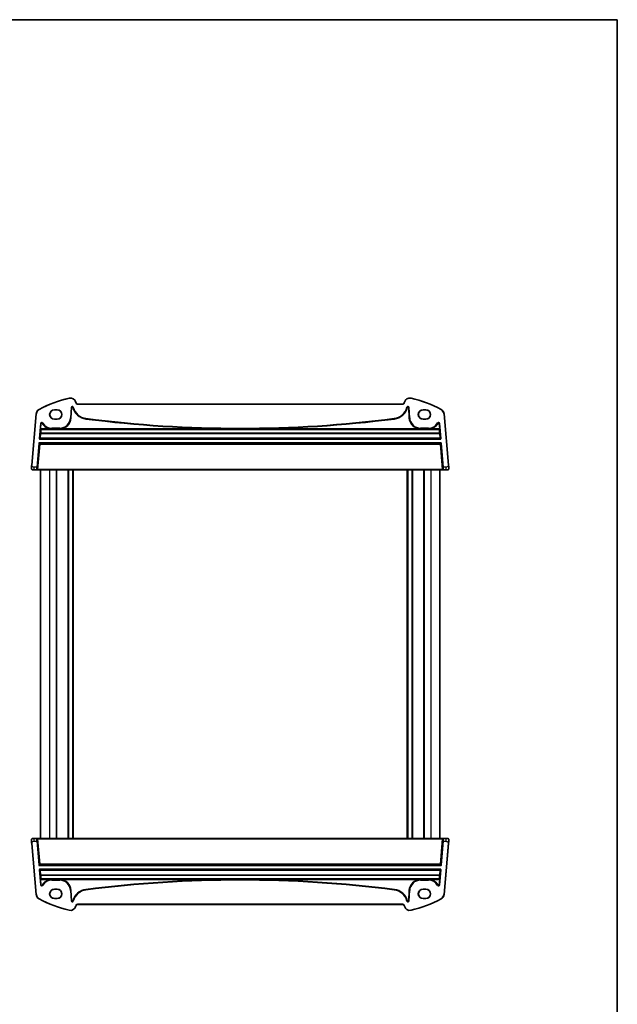
# Model space of a CAD drawing. Units: millimetres. Extents: x 175 to 9268, y 19 to 1424.
# Drawn here: x 3669 to 4095, y 722 to 1424 of the extents above; entities that cross this region are included whole.
import ezdxf

# ---------------------------------------------------------------- set-up
doc = ezdxf.new("R2010")
doc.units = ezdxf.units.MM
doc.header["$LTSCALE"] = 5
for name, color, linetype, lineweight in [('Border (ISO)', 7, 'Continuous', 35), ('Visible (ISO)', 7, 'Continuous', 35), ('Visible Narrow (ISO)', 7, 'Continuous', 25)]:
    doc.layers.add(name, color=color, linetype=linetype, lineweight=lineweight)

# ---------------------------------------------------------------- blocks, each defined once
blk = doc.blocks.new('図面枠 tk図枠')
at = {"layer": 'Border (ISO)'}
for p, q in [((14.5, 289), (405.5, 289)), ((405.5, 289), (405.5, 8))]:
    blk.add_line(p, q, dxfattribs=at)

msp = doc.modelspace()

# ---------------------------------------------------------------- linework, layer by layer
at = {"layer": 'Visible (ISO)'}
for p, q in [((3693.7668, 1146.1214), (3695.7668, 1146.1214)), ((3693.7668, 1145.9942), (3695.7668, 1145.9942)), ((3709.238, 1150.9729), (3709.0729, 1151.5889)), ((3942.3297, 1150.2317), (3710.2039, 1150.2317)), ((3943.4607, 1151.5889), (3943.2957, 1150.9729)), ((3956.7668, 1146.1214), (3958.7668, 1146.1214)), ((3956.7668, 1145.9942), (3958.7668, 1145.9942)), ((3680.7606, 1143.1662), (3677.5687, 1106.6822)), ((3695.7668, 1139.4771), (3693.7668, 1139.4771)), ((3695.7668, 1139.342), (3693.7668, 1139.342)), ((3958.7668, 1139.4771), (3956.7668, 1139.4771)), ((3958.7668, 1139.342), (3956.7668, 1139.342)), ((3974.9649, 1106.6822), (3971.773, 1143.1662)), ((3679.4388, 1103.2317), (3678.3581, 1103.2317)), ((3679.4388, 1103.2317), (3681.1609, 1103.2317)), ((3681.1609, 1103.2317), (3681.5855, 1103.2317)), ((3681.5855, 1103.2317), (3681.9855, 1103.2317)), ((3681.9855, 1103.2317), (3970.5482, 1103.2317)), ((3683.7668, 1103.2317), (3683.7668, 840.2317)), ((3695.2668, 1103.2317), (3695.2668, 840.2317)), ((3703.5668, 1103.2317), (3703.5668, 840.2317)), ((3706.9668, 1103.2317), (3706.9668, 840.2317)), ((3945.5668, 1103.2317), (3945.5668, 840.2317)), ((3948.9668, 1103.2317), (3948.9668, 840.2317)), ((3957.2668, 1103.2317), (3957.2668, 840.2317)), ((3968.7668, 1103.2317), (3968.7668, 840.2317)), ((3970.5482, 1103.2317), (3970.9482, 1103.2317)), ((3970.9482, 1103.2317), (3971.3728, 1103.2317)), ((3971.3728, 1103.2317), (3973.0948, 1103.2317)), ((3974.1755, 1103.2317), (3973.0948, 1103.2317)), ((3677.5687, 836.7812), (3680.7606, 800.2972)), ((3678.3581, 840.2317), (3679.4388, 840.2317)), ((3681.1609, 840.2317), (3679.4388, 840.2317)), ((3681.5855, 840.2317), (3681.1609, 840.2317)), ((3681.9855, 840.2317), (3681.5855, 840.2317)), ((3970.5482, 840.2317), (3681.9855, 840.2317)), ((3970.9482, 840.2317), (3970.5482, 840.2317)), ((3971.3728, 840.2317), (3970.9482, 840.2317)), ((3973.0948, 840.2317), (3971.3728, 840.2317)), ((3971.773, 800.2972), (3974.9649, 836.7812)), ((3973.0948, 840.2317), (3974.1755, 840.2317)), ((3693.7668, 804.1214), (3695.7668, 804.1214)), ((3693.7668, 803.9863), (3695.7668, 803.9863)), ((3956.7668, 804.1214), (3958.7668, 804.1214)), ((3956.7668, 803.9863), (3958.7668, 803.9863)), ((3695.7668, 797.4692), (3693.7668, 797.4692)), ((3695.7668, 797.342), (3693.7668, 797.342)), ((3958.7668, 797.4692), (3956.7668, 797.4692)), ((3958.7668, 797.342), (3956.7668, 797.342)), ((3709.0729, 791.8745), (3709.238, 792.4905)), ((3710.2039, 793.2317), (3942.3297, 793.2317)), ((3943.2957, 792.4905), (3943.4607, 791.8745))]:
    msp.add_line(p, q, dxfattribs=at)
for centre, radius, start, end in [((3723.3575, 1071.6128), 85, 102.9471663, 118.4695709), ((3705.2092, 1150.5536), 4, 15, 102.9471663), ((3947.3244, 1150.5536), 4, 77.0528337, 165), ((3929.1762, 1071.6128), 85, 61.5304291, 77.0528337), ((3684.7454, 1142.8176), 4, 118.4695709, 175), ((3693.7668, 1142.7317), 3.3897, 90, 270), ((3695.7668, 1142.7317), 3.3897, 270, 90), ((3710.2039, 1151.2317), 1, 195, 270), ((3942.3297, 1151.2317), 1, 270, 345), ((3956.7668, 1142.7317), 3.3897, 90, 270), ((3958.7668, 1142.7317), 3.3897, 270, 90), ((3967.7882, 1142.8176), 4, 5, 61.5304291), ((3678.3581, 1104.2317), 1, 229.2511907, 270), ((3974.1755, 1104.2317), 1, 270, 310.7488093), ((3678.3581, 839.2317), 1, 90, 130.7488093), ((3974.1755, 839.2317), 1, 49.2511907, 90), ((3693.7668, 800.7317), 3.3897, 90, 270), ((3695.7668, 800.7317), 3.3897, 270, 90), ((3956.7668, 800.7317), 3.3897, 90, 270), ((3958.7668, 800.7317), 3.3897, 270, 90), ((3684.7454, 800.6459), 4, 185, 241.5304291), ((3723.3575, 871.8506), 85, 241.5304291, 257.0528337), ((3929.1762, 871.8506), 85, 282.9471663, 298.4695709), ((3967.7882, 800.6459), 4, 298.4695709, 355), ((3705.2092, 792.9098), 4, 257.0528337, 345), ((3710.2039, 792.2317), 1, 90, 165), ((3942.3297, 792.2317), 1, 15, 90), ((3947.3244, 792.9098), 4, 195, 282.9471663)]:
    msp.add_arc(centre, radius, start, end, dxfattribs=at)
for centre, major_axis, start_param, end_param in [((3693.7668, 1142.7357), (0, 3.2585), 0, 3.14159265), ((3695.7668, 1142.7357), (0, -3.2585), 0, 3.14159265), ((3956.7668, 1142.7357), (0, -3.2585), 3.14159265, 6.28318531), ((3958.7668, 1142.7357), (0, 3.2585), 3.14159265, 6.28318531), ((3693.7668, 800.7277), (0, -3.2585), 3.14159265, 6.28318531), ((3695.7668, 800.7277), (0, 3.2585), 3.14159265, 6.28318531), ((3956.7668, 800.7277), (0, 3.2585), 0, 3.14159265), ((3958.7668, 800.7277), (0, -3.2585), 0, 3.14159265)]:
    msp.add_ellipse(centre, major_axis=major_axis, ratio=0.99999926, start_param=start_param, end_param=end_param, dxfattribs=at)
for points, knots in [([(3677.7054, 1103.4741), (3677.7043, 1103.475), (3677.7033, 1103.476), (3677.7011, 1103.4778), (3677.6999, 1103.4789), (3677.6958, 1103.4825), (3677.6928, 1103.4851), (3677.684, 1103.4931), (3677.6781, 1103.4985), (3677.6605, 1103.515), (3677.6491, 1103.5263), (3677.6157, 1103.5609), (3677.5945, 1103.5852), (3677.5507, 1103.6404), (3677.5284, 1103.6719), (3677.4917, 1103.7313), (3677.4765, 1103.7583), (3677.4508, 1103.81), (3677.4397, 1103.8348), (3677.4074, 1103.9156), (3677.3911, 1103.9709), (3677.3691, 1104.0755), (3677.3625, 1104.1254), (3677.357, 1104.2229), (3677.3578, 1104.2714), (3677.3619, 1104.3189)], [0, 0, 0, 0, 0.000769061, 0.000769061, 0.001516761, 0.001516761, 0.002946185, 0.002946185, 0.005783108, 0.005783108, 0.011441618, 0.011441618, 0.022635053, 0.022635053, 0.035339677, 0.035339677, 0.044798701, 0.044798701, 0.05278892, 0.05278892, 0.071176772, 0.071176772, 0.087880909, 0.087880909, 0.103535013, 0.103535013, 0.103535013, 0.103535013]), ([(3677.5687, 1106.6822), (3677.5304, 1106.2446), (3677.4893, 1105.7745), (3677.4537, 1105.3683), (3677.414, 1104.9145), (3677.3834, 1104.5645), (3677.3708, 1104.4207), (3677.3628, 1104.3286), (3677.3619, 1104.3189), (3677.3619, 1104.3189)], [0, 0, 0, 0, 0.35310639, 0.35310639, 0.35310639, 0.7475031, 0.7475031, 0.7475031, 1, 1, 1, 1]), ([(3975.1717, 1104.3189), (3975.1738, 1104.2945), (3975.1751, 1104.2699), (3975.1756, 1104.2284), (3975.1754, 1104.2112), (3975.1746, 1104.1885), (3975.1743, 1104.1828), (3975.1709, 1104.1202), (3975.163, 1104.0639), (3975.1379, 1103.9544), (3975.121, 1103.9005), (3975.0881, 1103.8217), (3975.0766, 1103.797), (3975.0492, 1103.7439), (3975.0328, 1103.7156), (3974.9924, 1103.6532), (3974.9677, 1103.62), (3974.9239, 1103.5679), (3974.9054, 1103.5476), (3974.8764, 1103.5183), (3974.8666, 1103.5088), (3974.8515, 1103.4948), (3974.8464, 1103.4901), (3974.8389, 1103.4834), (3974.8364, 1103.4812), (3974.833, 1103.4782), (3974.8321, 1103.4774), (3974.8302, 1103.4758), (3974.8292, 1103.475), (3974.8282, 1103.4741)], [0, 0, 0, 0, 0.007865397, 0.007865397, 0.013425961, 0.013425961, 0.015278971, 0.015278971, 0.033865835, 0.033865835, 0.051599645, 0.051599645, 0.059637513, 0.059637513, 0.069675209, 0.069675209, 0.083300255, 0.083300255, 0.092778871, 0.092778871, 0.097555047, 0.097555047, 0.099949273, 0.099949273, 0.101160595, 0.101160595, 0.101798012, 0.101798012, 0.102440863, 0.102440863, 0.102440863, 0.102440863]), ([(3975.1717, 1104.3189), (3975.1717, 1104.3189), (3975.1701, 1104.3366), (3975.1579, 1104.477), (3975.1419, 1104.659), (3975.1093, 1105.0317), (3975.069, 1105.4922), (3975.0358, 1105.8725), (3974.9994, 1106.2882), (3974.9649, 1106.6822)], [0, 0, 0, 0, 0.29705622, 0.29705622, 0.29705622, 0.68206436, 0.68206436, 0.68206436, 1, 1, 1, 1]), ([(3677.3619, 839.1445), (3677.3598, 839.1689), (3677.3586, 839.1935), (3677.358, 839.235), (3677.3582, 839.2522), (3677.359, 839.2749), (3677.3593, 839.2806), (3677.3627, 839.3432), (3677.3706, 839.3995), (3677.3957, 839.509), (3677.4127, 839.5629), (3677.4455, 839.6417), (3677.457, 839.6664), (3677.4844, 839.7195), (3677.5009, 839.7478), (3677.5412, 839.8102), (3677.5659, 839.8434), (3677.6097, 839.8955), (3677.6283, 839.9159), (3677.6572, 839.9451), (3677.6671, 839.9546), (3677.6821, 839.9686), (3677.6872, 839.9733), (3677.6947, 839.98), (3677.6973, 839.9822), (3677.7006, 839.9852), (3677.7016, 839.986), (3677.7035, 839.9876), (3677.7044, 839.9885), (3677.7054, 839.9893)], [0, 0, 0, 0, 0.007865396, 0.007865396, 0.013425961, 0.013425961, 0.015278971, 0.015278971, 0.033865837, 0.033865837, 0.051599647, 0.051599647, 0.059637514, 0.059637514, 0.06967521, 0.06967521, 0.083300257, 0.083300257, 0.092778872, 0.092778872, 0.097555047, 0.097555047, 0.099949273, 0.099949273, 0.101160595, 0.101160595, 0.101798012, 0.101798012, 0.102440863, 0.102440863, 0.102440863, 0.102440863]), ([(3677.3619, 839.1445), (3677.3619, 839.1445), (3677.3635, 839.1268), (3677.3758, 838.9864), (3677.3917, 838.8044), (3677.4243, 838.4317), (3677.4646, 837.9712), (3677.4979, 837.5909), (3677.5342, 837.1752), (3677.5687, 836.7812)], [0, 0, 0, 0, 0.29705622, 0.29705622, 0.29705622, 0.68206436, 0.68206436, 0.68206436, 1, 1, 1, 1]), ([(3974.8282, 839.9893), (3974.8293, 839.9884), (3974.8304, 839.9875), (3974.8325, 839.9856), (3974.8337, 839.9845), (3974.8379, 839.9809), (3974.8408, 839.9783), (3974.8497, 839.9703), (3974.8556, 839.9649), (3974.8731, 839.9484), (3974.8845, 839.9371), (3974.9179, 839.9025), (3974.9392, 839.8782), (3974.9829, 839.823), (3975.0052, 839.7915), (3975.042, 839.7321), (3975.0571, 839.7051), (3975.0828, 839.6534), (3975.0939, 839.6286), (3975.1263, 839.5478), (3975.1426, 839.4925), (3975.1646, 839.3879), (3975.1711, 839.338), (3975.1766, 839.2405), (3975.1758, 839.192), (3975.1717, 839.1445)], [0, 0, 0, 0, 0.000769061, 0.000769061, 0.001516761, 0.001516761, 0.002946185, 0.002946185, 0.005783107, 0.005783107, 0.011441617, 0.011441617, 0.022635051, 0.022635051, 0.035339675, 0.035339675, 0.0447987, 0.0447987, 0.052788917, 0.052788917, 0.071176768, 0.071176768, 0.087880909, 0.087880909, 0.103535013, 0.103535013, 0.103535013, 0.103535013]), ([(3974.9649, 836.7812), (3975.0032, 837.2188), (3975.0443, 837.6889), (3975.0799, 838.0951), (3975.1196, 838.5489), (3975.1502, 838.8989), (3975.1628, 839.0427), (3975.1708, 839.1348), (3975.1717, 839.1445), (3975.1717, 839.1445)], [0, 0, 0, 0, 0.35310639, 0.35310639, 0.35310639, 0.7475031, 0.7475031, 0.7475031, 1, 1, 1, 1])]:
    msp.add_open_spline(points, degree=3, knots=knots, dxfattribs=at)
at = {"layer": 'Visible Narrow (ISO)'}
for p, q in [((3704.313, 1154.4519), (3704.3578, 1154.257)), ((3948.2206, 1154.4519), (3948.1758, 1154.257)), ((3682.8386, 1146.3338), (3682.934, 1146.158)), ((3693.7668, 1146.1214), (3693.7668, 1145.9942)), ((3695.7668, 1146.1214), (3695.7668, 1145.9942)), ((3705.6852, 1147.7772), (3705.2948, 1140.3286)), ((3705.4944, 1140.3181), (3705.8848, 1147.7668)), ((3705.9759, 1147.762), (3705.5855, 1140.3134)), ((3705.6852, 1147.7772), (3705.8848, 1147.7668)), ((3705.7852, 1140.3029), (3706.1755, 1147.7515)), ((3705.8848, 1147.7668), (3705.9759, 1147.762)), ((3706.1755, 1147.7515), (3705.9759, 1147.762)), ((3706.7784, 1147.8149), (3706.9714, 1147.8666)), ((3706.7784, 1147.8149), (3706.7978, 1147.7425)), ((3706.7978, 1147.7425), (3706.9908, 1147.7942)), ((3707.0596, 1147.8902), (3706.9714, 1147.8666)), ((3706.9908, 1147.7942), (3706.9714, 1147.8666)), ((3707.079, 1147.8178), (3706.9908, 1147.7942)), ((3707.2527, 1147.942), (3707.0596, 1147.8902)), ((3707.0596, 1147.8902), (3707.079, 1147.8178)), ((3707.2721, 1147.8696), (3707.079, 1147.8178)), ((3707.2721, 1147.8696), (3707.2527, 1147.942)), ((3709.0729, 1151.5889), (3708.8797, 1151.5371)), ((3708.8797, 1151.5371), (3709.0448, 1150.9211)), ((3709.238, 1150.9729), (3709.0448, 1150.9211)), ((3710.2039, 1150.2317), (3710.2039, 1150.0317)), ((3710.2039, 1150.0317), (3942.3297, 1150.0317)), ((3942.3297, 1150.2317), (3942.3297, 1150.0317)), ((3943.2957, 1150.9729), (3943.4889, 1150.9211)), ((3943.4607, 1151.5889), (3943.6539, 1151.5371)), ((3943.4889, 1150.9211), (3943.6539, 1151.5371)), ((3945.281, 1147.942), (3945.2616, 1147.8696)), ((3945.2616, 1147.8696), (3945.4546, 1147.8178)), ((3945.281, 1147.942), (3945.474, 1147.8902)), ((3945.4546, 1147.8178), (3945.474, 1147.8902)), ((3945.4546, 1147.8178), (3945.5428, 1147.7942)), ((3945.474, 1147.8902), (3945.5622, 1147.8666)), ((3945.5622, 1147.8666), (3945.5428, 1147.7942)), ((3945.7359, 1147.7425), (3945.5428, 1147.7942)), ((3945.7553, 1147.8149), (3945.5622, 1147.8666)), ((3945.7359, 1147.7425), (3945.7553, 1147.8149)), ((3946.3581, 1147.7515), (3946.5577, 1147.762)), ((3946.3581, 1147.7515), (3946.7485, 1140.3029)), ((3946.6489, 1147.7668), (3946.5577, 1147.762)), ((3946.9481, 1140.3134), (3946.5577, 1147.762)), ((3946.8485, 1147.7772), (3946.6489, 1147.7668)), ((3946.6489, 1147.7668), (3947.0392, 1140.3181)), ((3947.2388, 1140.3286), (3946.8485, 1147.7772)), ((3956.7668, 1146.1214), (3956.7668, 1145.9942)), ((3958.7668, 1146.1214), (3958.7668, 1145.9942)), ((3969.695, 1146.3338), (3969.5997, 1146.158)), ((3677.7679, 1106.6647), (3680.9599, 1143.1487)), ((3680.7606, 1143.1662), (3680.9599, 1143.1487)), ((3693.7668, 1139.342), (3693.7668, 1139.4771)), ((3695.7668, 1139.342), (3695.7668, 1139.4771)), ((3705.2948, 1140.3286), (3705.4944, 1140.3181)), ((3705.4944, 1140.3181), (3705.5855, 1140.3134)), ((3705.7852, 1140.3029), (3705.5855, 1140.3134)), ((3716.192, 1139.5365), (3716.2174, 1139.7347)), ((3716.2289, 1139.8253), (3716.2174, 1139.7347)), ((3716.2542, 1140.0235), (3716.2289, 1139.8253)), ((3936.2794, 1140.0235), (3936.3047, 1139.8253)), ((3936.3047, 1139.8253), (3936.3163, 1139.7347)), ((3936.3416, 1139.5365), (3936.3163, 1139.7347)), ((3946.7485, 1140.3029), (3946.9481, 1140.3134)), ((3947.0392, 1140.3181), (3946.9481, 1140.3134)), ((3947.2388, 1140.3286), (3947.0392, 1140.3181)), ((3956.7668, 1139.342), (3956.7668, 1139.4771)), ((3958.7668, 1139.342), (3958.7668, 1139.4771)), ((3971.773, 1143.1662), (3971.5738, 1143.1487)), ((3971.5738, 1143.1487), (3974.7657, 1106.6647)), ((3683.8804, 1136.3488), (3682.9415, 1125.6165)), ((3683.1406, 1125.5991), (3684.0795, 1136.3313)), ((3683.8137, 1132.0991), (3683.9054, 1131.8063)), ((3684.1705, 1136.3234), (3683.8358, 1132.4976)), ((3683.8358, 1132.4976), (3684.0349, 1132.4802)), ((3683.8804, 1136.3488), (3684.0795, 1136.3313)), ((3684.1045, 1131.9881), (3684.0128, 1132.2809)), ((3684.0128, 1132.2809), (3968.5208, 1132.2809)), ((3684.0349, 1132.4802), (3684.3696, 1136.306)), ((3968.4988, 1132.4802), (3684.0349, 1132.4802)), ((3684.0795, 1136.3313), (3684.1705, 1136.3234)), ((3684.1045, 1131.9296), (3684.1045, 1131.9881)), ((3968.4291, 1131.9881), (3684.1045, 1131.9881)), ((3684.1045, 1131.9296), (3968.4291, 1131.9296)), ((3684.3696, 1136.306), (3684.1705, 1136.3234)), ((3684.9367, 1136.44), (3685.1069, 1136.5447)), ((3685.1847, 1136.5925), (3685.1069, 1136.5447)), ((3685.355, 1136.6972), (3685.1847, 1136.5925)), ((3691.9158, 1133.0296), (3691.9158, 1132.8297)), ((3697.6032, 1133.0296), (3691.9158, 1133.0296)), ((3691.9158, 1132.8297), (3697.6032, 1132.8297)), ((3691.9158, 1132.8297), (3691.9158, 1132.7384)), ((3691.9158, 1132.5386), (3691.9158, 1132.7384)), ((3697.6032, 1132.7384), (3691.9158, 1132.7384)), ((3691.9158, 1132.5386), (3697.6032, 1132.5386)), ((3697.6032, 1133.0296), (3697.6032, 1132.8297)), ((3697.6032, 1132.8297), (3697.6032, 1132.7384)), ((3697.6032, 1132.5386), (3697.6032, 1132.7384)), ((3954.9304, 1133.0296), (3954.9304, 1132.8297)), ((3960.6178, 1133.0296), (3954.9304, 1133.0296)), ((3954.9304, 1132.8297), (3960.6178, 1132.8297)), ((3954.9304, 1132.8297), (3954.9304, 1132.7384)), ((3954.9304, 1132.5386), (3954.9304, 1132.7384)), ((3960.6178, 1132.7384), (3954.9304, 1132.7384)), ((3954.9304, 1132.5386), (3960.6178, 1132.5386)), ((3960.6178, 1133.0296), (3960.6178, 1132.8297)), ((3960.6178, 1132.8297), (3960.6178, 1132.7384)), ((3960.6178, 1132.5386), (3960.6178, 1132.7384)), ((3967.1787, 1136.6972), (3967.3489, 1136.5925)), ((3967.3489, 1136.5925), (3967.4267, 1136.5447)), ((3967.5969, 1136.44), (3967.4267, 1136.5447)), ((3968.164, 1136.306), (3968.3632, 1136.3234)), ((3968.164, 1136.306), (3968.4988, 1132.4802)), ((3968.4541, 1136.3313), (3968.3632, 1136.3234)), ((3968.6979, 1132.4976), (3968.3632, 1136.3234)), ((3968.5208, 1132.2809), (3968.4291, 1131.9881)), ((3968.4291, 1131.9881), (3968.4291, 1131.9296)), ((3968.6532, 1136.3488), (3968.4541, 1136.3313)), ((3968.4541, 1136.3313), (3969.393, 1125.5991)), ((3968.4988, 1132.4802), (3968.6979, 1132.4976)), ((3968.6282, 1131.8063), (3968.7199, 1132.0991)), ((3969.5922, 1125.6165), (3968.6532, 1136.3488)), ((3683.1406, 1125.5991), (3682.9415, 1125.6165)), ((3683.5148, 1125.942), (3683.1406, 1125.5991)), ((3683.3397, 1125.3818), (3683.714, 1125.7247)), ((3683.3397, 1125.1819), (3683.3397, 1125.3818)), ((3969.1939, 1125.3818), (3683.3397, 1125.3818)), ((3683.3397, 1125.1819), (3969.1939, 1125.1819)), ((3683.8055, 1129.3111), (3683.5148, 1125.942)), ((3683.714, 1125.9316), (3684.0046, 1129.3006)), ((3683.714, 1125.7247), (3683.714, 1125.9316)), ((3968.8197, 1125.9316), (3683.714, 1125.9316)), ((3683.714, 1125.7247), (3968.8197, 1125.7247)), ((3684.0046, 1129.3006), (3684.0046, 1129.4708)), ((3968.529, 1129.4708), (3684.0046, 1129.4708)), ((3684.0046, 1129.3006), (3968.529, 1129.3006)), ((3968.529, 1129.4708), (3968.529, 1129.3006)), ((3968.529, 1129.3006), (3968.8197, 1125.9316)), ((3969.0188, 1125.942), (3968.7282, 1129.3111)), ((3968.8197, 1125.9316), (3968.8197, 1125.7247)), ((3968.8197, 1125.7247), (3969.1939, 1125.3818)), ((3969.393, 1125.5991), (3969.0188, 1125.942)), ((3969.1939, 1125.3818), (3969.1939, 1125.1819)), ((3969.5922, 1125.6165), (3969.393, 1125.5991)), ((3682.6416, 1122.1636), (3681.1603, 1105.2317)), ((3681.3587, 1105.2143), (3682.8401, 1122.1463)), ((3683.372, 1121.5658), (3681.7839, 1103.4143)), ((3681.9855, 1103.4317), (3683.5705, 1121.5484)), ((3682.6416, 1122.1636), (3682.8401, 1122.1463)), ((3682.8401, 1122.1463), (3683.372, 1121.5658)), ((3969.4951, 1122.5274), (3683.0386, 1122.5274)), ((3683.0386, 1122.3282), (3683.0386, 1122.5274)), ((3683.0386, 1122.3282), (3969.4951, 1122.3282)), ((3683.5705, 1121.7477), (3683.0386, 1122.3282)), ((3683.372, 1121.5658), (3683.5705, 1121.5484)), ((3683.5705, 1121.5484), (3683.5705, 1121.7477)), ((3968.9632, 1121.7477), (3683.5705, 1121.7477)), ((3683.5705, 1121.5484), (3968.9632, 1121.5484)), ((3969.4951, 1122.3282), (3968.9632, 1121.7477)), ((3968.9632, 1121.7477), (3968.9632, 1121.5484)), ((3968.9632, 1121.5484), (3969.1616, 1121.5658)), ((3968.9632, 1121.5484), (3970.5482, 1103.4317)), ((3969.1616, 1121.5658), (3969.6935, 1122.1463)), ((3970.7497, 1103.4143), (3969.1616, 1121.5658)), ((3969.4951, 1122.5274), (3969.4951, 1122.3282)), ((3969.6935, 1122.1463), (3969.892, 1122.1636)), ((3969.6935, 1122.1463), (3971.1749, 1105.2143)), ((3971.3734, 1105.2317), (3969.892, 1122.1636)), ((3677.7679, 1106.6647), (3677.5687, 1106.6822)), ((3681.1603, 1105.2317), (3679.4388, 1105.2317)), ((3679.4388, 1103.2317), (3679.4388, 1105.2317)), ((3681.1603, 1105.2317), (3681.3587, 1105.2143)), ((3681.7839, 1103.4143), (3681.3593, 1103.4143)), ((3681.9855, 1103.4317), (3681.7839, 1103.4143)), ((3681.9855, 1103.2317), (3681.9855, 1103.4317)), ((3970.5482, 1103.4317), (3681.9855, 1103.4317)), ((3690.2668, 1103.2317), (3690.2668, 840.2317)), ((3694.9668, 1103.2317), (3694.9668, 840.2317)), ((3703.2668, 1103.2317), (3703.2668, 840.2317)), ((3703.8668, 1103.2317), (3703.8668, 840.2317)), ((3706.6668, 1103.2317), (3706.6668, 840.2317)), ((3707.2668, 1103.2317), (3707.2668, 840.2317)), ((3945.2668, 1103.2317), (3945.2668, 840.2317)), ((3945.8668, 1103.2317), (3945.8668, 840.2317)), ((3948.6668, 1103.2317), (3948.6668, 840.2317)), ((3949.2668, 1103.2317), (3949.2668, 840.2317)), ((3957.5668, 1103.2317), (3957.5668, 840.2317)), ((3962.2668, 1103.2317), (3962.2668, 840.2317)), ((3970.7497, 1103.4143), (3970.5482, 1103.4317)), ((3970.5482, 1103.4317), (3970.5482, 1103.2317)), ((3971.1743, 1103.4143), (3970.7497, 1103.4143)), ((3971.3734, 1105.2317), (3971.1749, 1105.2143)), ((3973.0948, 1105.2317), (3971.3734, 1105.2317)), ((3973.0948, 1105.2317), (3973.0948, 1103.2317)), ((3974.9649, 1106.6822), (3974.7657, 1106.6647)), ((3677.5687, 836.7812), (3677.7679, 836.7987)), ((3680.9599, 800.3147), (3677.7679, 836.7987)), ((3679.4388, 838.2317), (3679.4388, 840.2317)), ((3679.4388, 838.2317), (3681.1603, 838.2317)), ((3681.1603, 838.2317), (3681.3587, 838.2491)), ((3681.1603, 838.2317), (3682.6416, 821.2998)), ((3682.8401, 821.3171), (3681.3587, 838.2491)), ((3681.3593, 840.0491), (3681.7839, 840.0491)), ((3681.7839, 840.0491), (3681.9855, 840.0317)), ((3681.7839, 840.0491), (3683.372, 821.8976)), ((3681.9855, 840.0317), (3681.9855, 840.2317)), ((3683.5705, 821.915), (3681.9855, 840.0317)), ((3681.9855, 840.0317), (3970.5482, 840.0317)), ((3970.5482, 840.0317), (3968.9632, 821.915)), ((3969.1616, 821.8976), (3970.7497, 840.0491)), ((3971.1749, 838.2491), (3969.6935, 821.3171)), ((3969.892, 821.2998), (3971.3734, 838.2317)), ((3970.5482, 840.2317), (3970.5482, 840.0317)), ((3970.5482, 840.0317), (3970.7497, 840.0491)), ((3970.7497, 840.0491), (3971.1743, 840.0491)), ((3971.3734, 838.2317), (3971.1749, 838.2491)), ((3971.3734, 838.2317), (3973.0948, 838.2317)), ((3974.7657, 836.7987), (3971.5738, 800.3147)), ((3973.0948, 840.2317), (3973.0948, 838.2317)), ((3974.7657, 836.7987), (3974.9649, 836.7812)), ((3682.8401, 821.3171), (3682.6416, 821.2998)), ((3683.372, 821.8976), (3682.8401, 821.3171)), ((3682.9415, 817.8469), (3683.1406, 817.8643)), ((3682.9415, 817.8469), (3683.8804, 807.1147)), ((3683.0386, 821.1353), (3683.5705, 821.7157)), ((3683.0386, 820.936), (3683.0386, 821.1353)), ((3969.4951, 821.1353), (3683.0386, 821.1353)), ((3683.0386, 820.936), (3969.4951, 820.936)), ((3684.0795, 807.1321), (3683.1406, 817.8643)), ((3683.1406, 817.8643), (3683.5148, 817.5214)), ((3683.3397, 818.0816), (3683.3397, 818.2815)), ((3969.1939, 818.2815), (3683.3397, 818.2815)), ((3683.3397, 818.0816), (3969.1939, 818.0816)), ((3683.714, 817.7387), (3683.3397, 818.0816)), ((3683.5705, 821.915), (3683.372, 821.8976)), ((3683.5148, 817.5214), (3683.8055, 814.1523)), ((3683.5705, 821.7157), (3683.5705, 821.915)), ((3968.9632, 821.915), (3683.5705, 821.915)), ((3683.5705, 821.7157), (3968.9632, 821.7157)), ((3683.714, 817.5318), (3683.714, 817.7387)), ((3968.8197, 817.7387), (3683.714, 817.7387)), ((3684.0046, 814.1628), (3683.714, 817.5318)), ((3683.714, 817.5318), (3968.8197, 817.5318)), ((3969.393, 817.8643), (3968.4541, 807.1321)), ((3968.8197, 817.5318), (3968.529, 814.1628)), ((3968.6532, 807.1147), (3969.5922, 817.8469)), ((3968.7282, 814.1523), (3969.0188, 817.5214)), ((3969.1939, 818.0816), (3968.8197, 817.7387)), ((3968.8197, 817.7387), (3968.8197, 817.5318)), ((3968.9632, 821.915), (3968.9632, 821.7157)), ((3969.1616, 821.8976), (3968.9632, 821.915)), ((3968.9632, 821.7157), (3969.4951, 821.1353)), ((3969.0188, 817.5214), (3969.393, 817.8643)), ((3969.6935, 821.3171), (3969.1616, 821.8976)), ((3969.1939, 818.2815), (3969.1939, 818.0816)), ((3969.393, 817.8643), (3969.5922, 817.8469)), ((3969.4951, 821.1353), (3969.4951, 820.936)), ((3969.892, 821.2998), (3969.6935, 821.3171)), ((3683.9054, 811.6571), (3683.8137, 811.3643)), ((3684.0349, 810.9832), (3683.8358, 810.9658)), ((3683.8358, 810.9658), (3684.1705, 807.14)), ((3684.0046, 813.9926), (3684.0046, 814.1628)), ((3968.529, 814.1628), (3684.0046, 814.1628)), ((3684.0046, 813.9926), (3968.529, 813.9926)), ((3684.0128, 811.1825), (3684.1045, 811.4753)), ((3968.5208, 811.1825), (3684.0128, 811.1825)), ((3684.3696, 807.1575), (3684.0349, 810.9832)), ((3684.0349, 810.9832), (3968.4988, 810.9832)), ((3684.1045, 811.4753), (3684.1045, 811.5338)), ((3968.4291, 811.5338), (3684.1045, 811.5338)), ((3684.1045, 811.4753), (3968.4291, 811.4753)), ((3691.9158, 810.9248), (3691.9158, 810.725)), ((3697.6032, 810.9248), (3691.9158, 810.9248)), ((3691.9158, 810.725), (3697.6032, 810.725)), ((3691.9158, 810.6337), (3691.9158, 810.725)), ((3691.9158, 810.4338), (3691.9158, 810.6337)), ((3697.6032, 810.6337), (3691.9158, 810.6337)), ((3691.9158, 810.4338), (3697.6032, 810.4338)), ((3697.6032, 810.9248), (3697.6032, 810.725)), ((3697.6032, 810.6337), (3697.6032, 810.725)), ((3697.6032, 810.4338), (3697.6032, 810.6337)), ((3954.9304, 810.9248), (3954.9304, 810.725)), ((3960.6178, 810.9248), (3954.9304, 810.9248)), ((3954.9304, 810.725), (3960.6178, 810.725)), ((3954.9304, 810.6337), (3954.9304, 810.725)), ((3954.9304, 810.4338), (3954.9304, 810.6337)), ((3960.6178, 810.6337), (3954.9304, 810.6337)), ((3954.9304, 810.4338), (3960.6178, 810.4338)), ((3960.6178, 810.9248), (3960.6178, 810.725)), ((3960.6178, 810.6337), (3960.6178, 810.725)), ((3960.6178, 810.4338), (3960.6178, 810.6337)), ((3968.4988, 810.9832), (3968.164, 807.1575)), ((3968.3632, 807.14), (3968.6979, 810.9658)), ((3968.4291, 811.5338), (3968.4291, 811.4753)), ((3968.4291, 811.4753), (3968.5208, 811.1825)), ((3968.6979, 810.9658), (3968.4988, 810.9832)), ((3968.529, 814.1628), (3968.529, 813.9926)), ((3968.7199, 811.3643), (3968.6282, 811.6571)), ((3683.8804, 807.1147), (3684.0795, 807.1321)), ((3684.0795, 807.1321), (3684.1705, 807.14)), ((3684.3696, 807.1575), (3684.1705, 807.14)), ((3684.9367, 807.0235), (3685.1069, 806.9188)), ((3685.1847, 806.8709), (3685.1069, 806.9188)), ((3685.355, 806.7662), (3685.1847, 806.8709)), ((3693.7668, 804.1214), (3693.7668, 803.9863)), ((3695.7668, 804.1214), (3695.7668, 803.9863)), ((3705.2948, 803.1348), (3705.4944, 803.1453)), ((3705.2948, 803.1348), (3705.6852, 795.6862)), ((3705.4944, 803.1453), (3705.5855, 803.15)), ((3705.8848, 795.6966), (3705.4944, 803.1453)), ((3705.7852, 803.1605), (3705.5855, 803.15)), ((3705.5855, 803.15), (3705.9759, 795.7014)), ((3706.1755, 795.7119), (3705.7852, 803.1605)), ((3716.192, 803.9269), (3716.2174, 803.7287)), ((3716.2289, 803.6381), (3716.2174, 803.7287)), ((3716.2542, 803.4399), (3716.2289, 803.6381)), ((3936.2794, 803.4399), (3936.3047, 803.6381)), ((3936.3047, 803.6381), (3936.3163, 803.7287)), ((3936.3416, 803.9269), (3936.3163, 803.7287)), ((3946.7485, 803.1605), (3946.3581, 795.7119)), ((3946.5577, 795.7014), (3946.9481, 803.15)), ((3947.0392, 803.1453), (3946.6489, 795.6966)), ((3946.7485, 803.1605), (3946.9481, 803.15)), ((3946.8485, 795.6862), (3947.2388, 803.1348)), ((3947.0392, 803.1453), (3946.9481, 803.15)), ((3947.2388, 803.1348), (3947.0392, 803.1453)), ((3956.7668, 804.1214), (3956.7668, 803.9863)), ((3958.7668, 804.1214), (3958.7668, 803.9863)), ((3967.1787, 806.7662), (3967.3489, 806.8709)), ((3967.3489, 806.8709), (3967.4267, 806.9188)), ((3967.5969, 807.0235), (3967.4267, 806.9188)), ((3968.164, 807.1575), (3968.3632, 807.14)), ((3968.4541, 807.1321), (3968.3632, 807.14)), ((3968.6532, 807.1147), (3968.4541, 807.1321)), ((3680.7606, 800.2972), (3680.9599, 800.3147)), ((3682.8386, 797.1296), (3682.934, 797.3054)), ((3693.7668, 797.342), (3693.7668, 797.4692)), ((3695.7668, 797.342), (3695.7668, 797.4692)), ((3705.6852, 795.6862), (3705.8848, 795.6966)), ((3705.8848, 795.6966), (3705.9759, 795.7014)), ((3706.1755, 795.7119), (3705.9759, 795.7014)), ((3706.7978, 795.7209), (3706.7784, 795.6485)), ((3706.7784, 795.6485), (3706.9714, 795.5968)), ((3706.7978, 795.7209), (3706.9908, 795.6692)), ((3706.9714, 795.5968), (3706.9908, 795.6692)), ((3707.0596, 795.5732), (3706.9714, 795.5968)), ((3707.079, 795.6456), (3706.9908, 795.6692)), ((3707.079, 795.6456), (3707.0596, 795.5732)), ((3707.2527, 795.5214), (3707.0596, 795.5732)), ((3707.2721, 795.5938), (3707.079, 795.6456)), ((3707.2527, 795.5214), (3707.2721, 795.5938)), ((3945.2616, 795.5938), (3945.4546, 795.6456)), ((3945.2616, 795.5938), (3945.281, 795.5214)), ((3945.281, 795.5214), (3945.474, 795.5732)), ((3945.4546, 795.6456), (3945.5428, 795.6692)), ((3945.474, 795.5732), (3945.4546, 795.6456)), ((3945.474, 795.5732), (3945.5622, 795.5968)), ((3945.7359, 795.7209), (3945.5428, 795.6692)), ((3945.5428, 795.6692), (3945.5622, 795.5968)), ((3945.7553, 795.6485), (3945.5622, 795.5968)), ((3945.7553, 795.6485), (3945.7359, 795.7209)), ((3946.3581, 795.7119), (3946.5577, 795.7014)), ((3946.6489, 795.6966), (3946.5577, 795.7014)), ((3946.8485, 795.6862), (3946.6489, 795.6966)), ((3956.7668, 797.342), (3956.7668, 797.4692)), ((3958.7668, 797.342), (3958.7668, 797.4692)), ((3969.695, 797.1296), (3969.5997, 797.3054)), ((3971.773, 800.2972), (3971.5738, 800.3147)), ((3704.313, 789.0115), (3704.3578, 789.2064)), ((3709.0448, 792.5423), (3708.8797, 791.9263)), ((3709.0729, 791.8745), (3708.8797, 791.9263)), ((3709.238, 792.4905), (3709.0448, 792.5423)), ((3942.3297, 793.4317), (3710.2039, 793.4317)), ((3710.2039, 793.2317), (3710.2039, 793.4317)), ((3942.3297, 793.2317), (3942.3297, 793.4317)), ((3943.2957, 792.4905), (3943.4889, 792.5423)), ((3943.4607, 791.8745), (3943.6539, 791.9263)), ((3943.6539, 791.9263), (3943.4889, 792.5423)), ((3948.2206, 789.0115), (3948.1758, 789.2064))]:
    msp.add_line(p, q, dxfattribs=at)
for centre, radius, start, end in [((3723.3575, 1071.6128), 84.8, 102.9471663, 118.4695709), ((3705.2092, 1150.5536), 3.8, 15, 102.9471663), ((3947.3244, 1150.5536), 3.8, 77.0528337, 165), ((3929.1762, 1071.6128), 84.8, 61.5304291, 77.0528337), ((3684.7454, 1142.8176), 3.8, 118.4695709, 175), ((3706.482, 1147.7355), 0.7979, 15.0000001, 177), ((3706.482, 1147.7355), 0.598, 15.0000001, 177), ((3706.482, 1147.7355), 0.5067, 15.0000001, 177), ((3706.482, 1147.7355), 0.3069, 15.0000001, 177), ((3717.6095, 1150.6395), 11.1931, 195.0000001, 262.7247475), ((3717.6095, 1150.6395), 10.9933, 195.0000001, 262.7247475), ((3717.6095, 1150.6395), 10.902, 195.0000001, 262.7247475), ((3717.6095, 1150.6395), 10.7021, 195.0000001, 262.7247475), ((3710.2039, 1151.2317), 1.2, 195, 270), ((3934.9241, 1150.6395), 10.7021, 277.2752525, 345), ((3934.9241, 1150.6395), 10.902, 277.2752525, 345), ((3934.9241, 1150.6395), 10.9933, 277.2752525, 345), ((3934.9241, 1150.6395), 11.1931, 277.2752525, 345), ((3942.3297, 1151.2317), 1.2, 270, 345), ((3946.0517, 1147.7355), 0.7979, 3, 165), ((3946.0517, 1147.7355), 0.598, 3, 165), ((3946.0517, 1147.7355), 0.5067, 3, 165), ((3946.0517, 1147.7355), 0.3069, 3, 165), ((3967.7882, 1142.8176), 3.8, 5, 61.5304291), ((3697.6032, 1140.7317), 7.7021, 270, 357), ((3697.6032, 1140.7317), 7.902, 270, 357), ((3697.6032, 1140.7317), 7.9933, 270, 357), ((3697.6032, 1140.7317), 8.1931, 270, 357), ((3826.2668, 2001.7591), 869.2206, 262.7247475, 277.2752525), ((3826.2668, 2001.7591), 869.0207, 262.7247475, 277.2752525), ((3826.2668, 2001.7591), 868.9294, 262.7247475, 277.2752525), ((3826.2668, 2001.7591), 868.7295, 262.7247475, 277.2752525), ((3954.9304, 1140.7317), 8.1931, 183, 270), ((3954.9304, 1140.7317), 7.9933, 183, 270), ((3954.9304, 1140.7317), 7.902, 183, 270), ((3954.9304, 1140.7317), 7.7021, 183, 270), ((3684.6753, 1136.2792), 0.7979, 31.5890317, 175), ((3684.6753, 1136.2792), 0.598, 31.5890317, 175), ((3684.6753, 1136.2792), 0.5067, 31.5890317, 175), ((3684.6753, 1136.2792), 0.3069, 31.5890317, 175), ((3691.9158, 1140.7317), 8.1931, 211.5890317, 270), ((3691.9158, 1140.7317), 7.9933, 211.5890317, 270), ((3691.9158, 1140.7317), 7.902, 211.5890317, 270), ((3691.9158, 1140.7317), 7.7021, 211.5890317, 270), ((3960.6178, 1140.7317), 7.7021, 270, 328.4109683), ((3960.6178, 1140.7317), 7.902, 270, 328.4109683), ((3960.6178, 1140.7317), 7.9933, 270, 328.4109683), ((3960.6178, 1140.7317), 8.1931, 270, 328.4109683), ((3967.8583, 1136.2792), 0.7979, 5, 148.4109683), ((3967.8583, 1136.2792), 0.598, 5, 148.4109683), ((3967.8583, 1136.2792), 0.5067, 5, 148.4109683), ((3967.8583, 1136.2792), 0.3069, 5, 148.4109683), ((3691.9158, 802.7317), 8.1931, 90, 148.4109683), ((3691.9158, 802.7317), 7.9933, 90, 148.4109683), ((3691.9158, 802.7317), 7.902, 90, 148.4109683), ((3691.9158, 802.7317), 7.7021, 90, 148.4109683), ((3697.6032, 802.7317), 8.1931, 3, 90), ((3697.6032, 802.7317), 7.9933, 3, 90), ((3697.6032, 802.7317), 7.902, 3, 90), ((3697.6032, 802.7317), 7.7021, 3, 90), ((3826.2668, -58.2957), 869.2206, 82.7247475, 97.2752525), ((3826.2668, -58.2957), 869.0207, 82.7247475, 97.2752525), ((3826.2668, -58.2957), 868.9294, 82.7247475, 97.2752525), ((3826.2668, -58.2957), 868.7295, 82.7247475, 97.2752525), ((3954.9304, 802.7317), 8.1931, 90, 177), ((3954.9304, 802.7317), 7.9933, 90, 177), ((3954.9304, 802.7317), 7.902, 90, 177), ((3954.9304, 802.7317), 7.7021, 90, 177), ((3960.6178, 802.7317), 8.1931, 31.5890317, 90), ((3960.6178, 802.7317), 7.9933, 31.5890317, 90), ((3960.6178, 802.7317), 7.902, 31.5890317, 90), ((3960.6178, 802.7317), 7.7021, 31.5890317, 90), ((3684.6753, 807.1842), 0.7979, 185, 328.4109683), ((3684.6753, 807.1842), 0.598, 185, 328.4109683), ((3684.6753, 807.1842), 0.5067, 185, 328.4109683), ((3684.6753, 807.1842), 0.3069, 185, 328.4109683), ((3717.6095, 792.8239), 11.1931, 97.2752525, 165), ((3717.6095, 792.8239), 10.9933, 97.2752525, 165), ((3717.6095, 792.8239), 10.902, 97.2752525, 165), ((3717.6095, 792.8239), 10.7021, 97.2752525, 165), ((3934.9241, 792.8239), 10.7021, 15.0000001, 82.7247475), ((3934.9241, 792.8239), 10.902, 15.0000001, 82.7247475), ((3934.9241, 792.8239), 10.9933, 15.0000001, 82.7247475), ((3934.9241, 792.8239), 11.1931, 15.0000001, 82.7247475), ((3967.8583, 807.1842), 0.7979, 211.5890317, 355), ((3967.8583, 807.1842), 0.598, 211.5890317, 355), ((3967.8583, 807.1842), 0.5067, 211.5890317, 355), ((3967.8583, 807.1842), 0.3069, 211.5890317, 355), ((3684.7454, 800.6459), 3.8, 185, 241.5304291), ((3723.3575, 871.8506), 84.8, 241.5304291, 257.0528337), ((3706.482, 795.7279), 0.7979, 183, 345), ((3706.482, 795.7279), 0.598, 183, 345), ((3706.482, 795.7279), 0.5067, 183, 345), ((3706.482, 795.7279), 0.3069, 183, 345), ((3946.0517, 795.7279), 0.7979, 195.0000001, 357), ((3946.0517, 795.7279), 0.598, 195.0000001, 357), ((3946.0517, 795.7279), 0.5067, 195.0000001, 357), ((3946.0517, 795.7279), 0.3069, 195.0000001, 357), ((3929.1762, 871.8506), 84.8, 282.9471663, 298.4695709), ((3967.7882, 800.6459), 3.8, 298.4695709, 355), ((3705.2092, 792.9098), 3.8, 257.0528337, 345), ((3710.2039, 792.2317), 1.2, 90, 165), ((3942.3297, 792.2317), 1.2, 15, 90), ((3947.3244, 792.9098), 3.8, 195, 282.9471663)]:
    msp.add_arc(centre, radius, start, end, dxfattribs=at)
for centre, major_axis, ratio, start_param, end_param in [((3685.0901, 1141.4469), (-1.2001, -13.6999), 0.03478756, 5.49602044, 5.80371129), ((3683.8498, 1132.4976), (-0.035, -0.4), 0.03478756, 4.7154362, 6.19896607), ((3684.0128, 1132.0817), (-0.1909, -0.0598), 0.9958238, 4.41007423, 5.89093648), ((3684.1045, 1131.7889), (-0.1909, -0.0598), 0.9958238, 4.41007423, 5.89093648), ((3684.1045, 1131.7889), (-0.1997, 0.0105), 0.70320055, 4.74948012, 6.2340799), ((3685.2892, 1141.4295), (-1.2001, -13.4999), 0.03529491, 5.4961108, 5.80380165), ((3684.0489, 1132.4802), (-0.0352, -0.2), 0.0680159, 4.72434667, 6.20787654), ((3968.4291, 1131.7889), (0.1909, -0.0598), 0.9958238, 0.39224883, 1.87311108), ((3968.4291, 1131.7889), (0.1997, 0.0105), 0.70320055, 0.0491054, 1.53370518), ((3967.2445, 1141.4295), (1.2001, -13.4999), 0.03529491, 0.47938366, 0.78707451), ((3968.4847, 1132.4802), (0.0352, -0.2), 0.0680159, 0.07530877, 1.55883863), ((3968.5208, 1132.0817), (0.1909, -0.0598), 0.9958238, 0.39224883, 1.87311108), ((3967.4436, 1141.4469), (1.2001, -13.6999), 0.03478756, 0.47947402, 0.78716486), ((3968.6838, 1132.4976), (0.035, -0.4), 0.03478756, 0.08421924, 1.5677491), ((3683.3402, 1125.5822), (-0.2953, -0.2706), 0.99866678, 5.45481847, 7.11155215), ((3683.3402, 1125.5822), (-0.148, -0.1357), 0.99601274, 5.45481847, 7.11155215), ((3683.714, 1125.9246), (0.1351, -0.1475), 0.99866678, 3.88402214, 5.54075582), ((3683.714, 1125.9246), (-0.1993, 0.0172), 0.03477052, 4.71538843, 6.24825759), ((3684.0046, 1129.2937), (-0.2, 0.0041), 0.88578751, 4.73060618, 6.20791457), ((3684.0046, 1129.2937), (-0.1993, 0.0172), 0.03477052, 4.71538843, 6.24825759), ((3968.529, 1129.2937), (0.2, 0.0041), 0.88578751, 0.07527073, 1.55257913), ((3968.529, 1129.2937), (0.1993, 0.0172), 0.03477052, 0.03492771, 1.56779687), ((3968.8197, 1125.9246), (0.1993, 0.0172), 0.03477052, 0.03492771, 1.56779687), ((3968.8197, 1125.9246), (0.1351, 0.1475), 0.99866678, 3.88402214, 5.54075582), ((3969.1934, 1125.5822), (0.2953, -0.2706), 0.99866678, 5.45481847, 7.11155215), ((3969.1934, 1125.5822), (0.148, -0.1357), 0.99601274, 5.45481847, 7.11155215), ((3683.0414, 1122.1259), (-0.2721, 0.297), 0.99303286, 5.54490175, 7.02146887), ((3683.0414, 1122.1259), (-0.138, 0.1506), 0.97943271, 5.54490175, 7.02146887), ((3683.5705, 1121.5484), (-0.1475, -0.1351), 0.99303286, 3.97410542, 5.45067254), ((3968.9632, 1121.5484), (-0.1475, 0.1351), 0.99303286, 3.97410542, 5.45067254), ((3969.4923, 1122.1259), (0.2721, 0.297), 0.99303286, 5.54490175, 7.02146887), ((3969.4923, 1122.1259), (0.138, 0.1506), 0.97943271, 5.54490175, 7.02146887), ((3681.3183, 1105.2317), (-0.1585, -2), 0.07855052, 4.71861259, 6.28940892), ((3681.1609, 1103.4317), (0, -0.2), 0.99616574, 0, 1.48386278), ((3681.5168, 1105.2143), (0.1587, 1.7999), 0.08715064, 1.57847968, 3.149276), ((3681.5855, 1103.4317), (0, -0.2), 0.99616574, 0, 1.48386278), ((3970.9482, 1103.4317), (0, -0.2), 0.99616574, 4.79932253, 6.28318531), ((3971.0168, 1105.2143), (0.1587, -1.7999), 0.08715064, 6.27550196, 7.84629828), ((3971.3728, 1103.4317), (0, -0.2), 0.99616574, 4.79932253, 6.28318531), ((3971.2153, 1105.2317), (-0.1585, 2), 0.07855052, 3.13536904, 4.70616537), ((3681.3183, 838.2317), (0.1585, -2), 0.07855052, 3.13536904, 4.70616537), ((3681.1609, 840.0317), (0, 0.2), 0.99616574, 4.79932253, 6.28318531), ((3681.5168, 838.2491), (-0.1587, 1.7999), 0.08715064, 6.27550196, 7.84629828), ((3681.5855, 840.0317), (0, 0.2), 0.99616574, 4.79932253, 6.28318531), ((3970.9482, 840.0317), (0, 0.2), 0.99616574, 0, 1.48386278), ((3971.3728, 840.0317), (0, 0.2), 0.99616574, 0, 1.48386278), ((3971.0168, 838.2491), (-0.1587, -1.7999), 0.08715064, 1.57847968, 3.149276), ((3971.2153, 838.2317), (0.1585, 2), 0.07855052, 4.71861259, 6.28940892), ((3683.0414, 821.3375), (-0.2721, -0.297), 0.99303286, 5.54490175, 7.02146887), ((3683.0414, 821.3375), (-0.138, -0.1506), 0.97943271, 5.54490175, 7.02146887), ((3683.3402, 817.8813), (-0.2953, 0.2706), 0.99866678, 5.45481847, 7.11155215), ((3683.3402, 817.8813), (-0.148, 0.1357), 0.99601274, 5.45481847, 7.11155215), ((3683.5705, 821.915), (0.1475, -0.1351), 0.99303286, 3.97410542, 5.45067254), ((3683.714, 817.5388), (-0.1351, -0.1475), 0.99866678, 3.88402214, 5.54075582), ((3683.714, 817.5388), (-0.1993, -0.0172), 0.03477052, 0.03492771, 1.56779687), ((3968.8197, 817.5388), (-0.1351, 0.1475), 0.99866678, 3.88402214, 5.54075582), ((3968.8197, 817.5388), (0.1993, -0.0172), 0.03477052, 4.71538843, 6.24825759), ((3968.9632, 821.915), (0.1475, 0.1351), 0.99303286, 3.97410542, 5.45067254), ((3969.1934, 817.8813), (0.2953, 0.2706), 0.99866678, 5.45481847, 7.11155215), ((3969.1934, 817.8813), (0.148, 0.1357), 0.99601274, 5.45481847, 7.11155215), ((3969.4923, 821.3375), (0.138, -0.1506), 0.97943271, 5.54490175, 7.02146887), ((3969.4923, 821.3375), (0.2721, -0.297), 0.99303286, 5.54490175, 7.02146887), ((3684.0046, 814.1697), (-0.1993, -0.0172), 0.03477052, 0.03492771, 1.56779687), ((3684.0046, 814.1697), (-0.2, -0.0041), 0.88578751, 0.07527073, 1.55257913), ((3685.0901, 802.0165), (-1.2001, 13.6999), 0.03478756, 0.47947402, 0.78716486), ((3683.8498, 810.9658), (-0.035, 0.4), 0.03478756, 0.08421924, 1.5677491), ((3684.0128, 811.3817), (-0.1909, 0.0598), 0.9958238, 0.39224883, 1.87311108), ((3684.1045, 811.6745), (-0.1997, -0.0105), 0.70320055, 0.0491054, 1.53370518), ((3684.1045, 811.6745), (-0.1909, 0.0598), 0.9958238, 0.39224883, 1.87311108), ((3685.2892, 802.0339), (-1.2001, 13.4999), 0.03529491, 0.47938366, 0.78707451), ((3684.0489, 810.9832), (-0.0352, 0.2), 0.0680159, 0.07530877, 1.55883863), ((3967.2445, 802.0339), (1.2001, 13.4999), 0.03529491, 5.4961108, 5.80380165), ((3968.4291, 811.6745), (0.1909, 0.0598), 0.9958238, 4.41007423, 5.89093648), ((3968.4291, 811.6745), (0.1997, -0.0105), 0.70320055, 4.74948012, 6.2340799), ((3968.4847, 810.9832), (0.0352, 0.2), 0.0680159, 4.72434667, 6.20787654), ((3968.5208, 811.3817), (0.1909, 0.0598), 0.9958238, 4.41007423, 5.89093648), ((3968.529, 814.1697), (0.1993, -0.0172), 0.03477052, 4.71538843, 6.24825759), ((3968.529, 814.1697), (0.2, -0.0041), 0.88578751, 4.73060618, 6.20791457), ((3967.4436, 802.0165), (1.2001, 13.6999), 0.03478756, 5.49602044, 5.80371129), ((3968.6838, 810.9658), (0.035, 0.4), 0.03478756, 4.7154362, 6.19896607)]:
    msp.add_ellipse(centre, major_axis=major_axis, ratio=ratio, start_param=start_param, end_param=end_param, dxfattribs=at)
for points, knots in [([(3679.4388, 1105.2317), (3679.1497, 1105.2317), (3678.7937, 1105.2582), (3678.4748, 1105.4035), (3678.1083, 1105.5706), (3677.8427, 1105.8723), (3677.7759, 1106.1977), (3677.7443, 1106.3518), (3677.7542, 1106.5079), (3677.7679, 1106.6647)], [0, 0, 0, 0, 0.37119625, 0.37119625, 0.37119625, 0.79788616, 0.79788616, 0.79788616, 1, 1, 1, 1]), ([(3974.7657, 1106.6647), (3974.7932, 1106.3502), (3974.7665, 1106.0251), (3974.5431, 1105.7602), (3974.3036, 1105.4761), (3973.8798, 1105.2943), (3973.4961, 1105.2493), (3973.3548, 1105.2328), (3973.2194, 1105.2317), (3973.0948, 1105.2317)], [0, 0, 0, 0, 0.40529375, 0.40529375, 0.40529375, 0.83995463, 0.83995463, 0.83995463, 1, 1, 1, 1]), ([(3677.7679, 836.7987), (3677.7404, 837.1132), (3677.7672, 837.4383), (3677.9905, 837.7032), (3678.23, 837.9873), (3678.6538, 838.1691), (3679.0375, 838.2141), (3679.1788, 838.2307), (3679.3142, 838.2317), (3679.4388, 838.2317)], [0, 0, 0, 0, 0.40529375, 0.40529375, 0.40529375, 0.83995463, 0.83995463, 0.83995463, 1, 1, 1, 1]), ([(3973.0948, 838.2317), (3973.3839, 838.2317), (3973.7399, 838.2053), (3974.0588, 838.0599), (3974.4254, 837.8928), (3974.691, 837.5911), (3974.7577, 837.2657), (3974.7893, 837.1116), (3974.7794, 836.9555), (3974.7657, 836.7987)], [0, 0, 0, 0, 0.37119625, 0.37119625, 0.37119625, 0.79788616, 0.79788616, 0.79788616, 1, 1, 1, 1])]:
    msp.add_open_spline(points, degree=3, knots=knots, dxfattribs=at)

# ---------------------------------------------------------------- block references
at = {"xscale": 5, "yscale": 5, "zscale": 5}
msp.add_blockref('図面枠 tk図枠', (2067.8678, -20.5667), dxfattribs=at)

doc.saveas('drawing.dxf')
